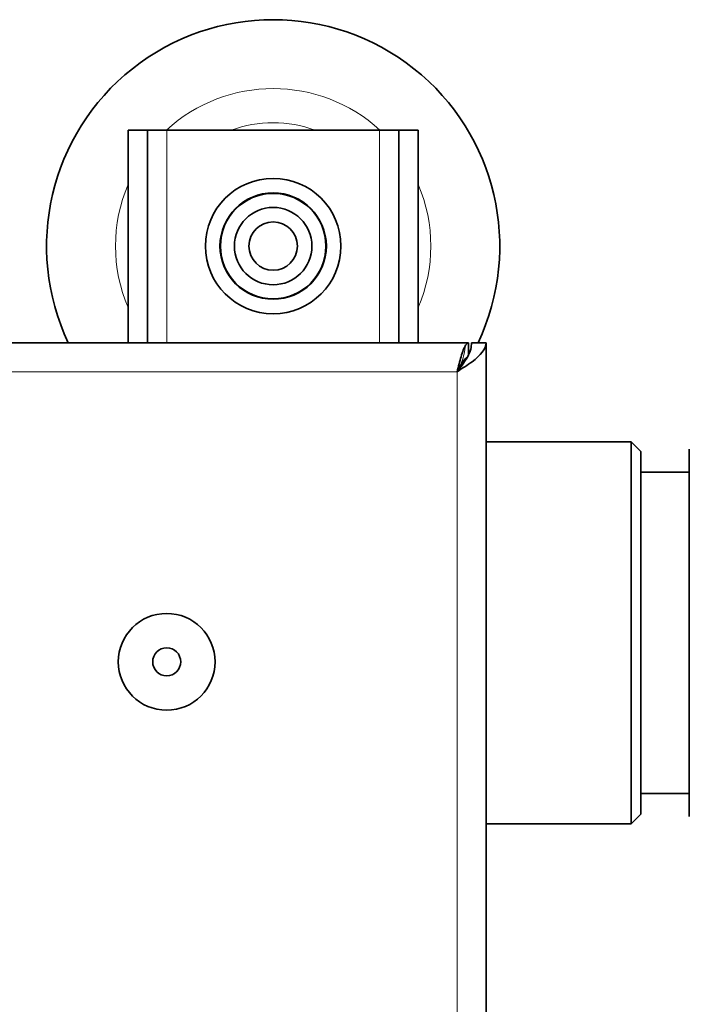
# Model space of a CAD drawing. Units: millimetres. Extents: x 0 to 4205, y 0 to 2970.
# Drawn here: x 3801 to 3870, y 1284 to 1386 of the extents above; entities that cross this region are included whole.
import ezdxf

# ---------------------------------------------------------------- set-up
doc = ezdxf.new("R2010")
doc.units = ezdxf.units.MM
doc.header["$LTSCALE"] = 5
doc.layers.add('Visible (ISO)', color=7, linetype='Continuous', lineweight=35)
doc.layers.add('Visible Narrow (ISO)', color=7, linetype='Continuous', lineweight=9)

msp = doc.modelspace()

# ---------------------------------------------------------------- linework, layer by layer
at = {"layer": 'Visible (ISO)'}
for p, q in [((3814.41, 1374.2), (3812.41, 1374.2)), ((3812.41, 1352.2), (3812.41, 1374.2)), ((3814.41, 1374.2), (3814.41, 1352.2)), ((3814.41, 1374.2), (3816.41, 1374.2)), ((3816.41, 1374.2), (3838.41, 1374.2)), ((3840.41, 1374.2), (3838.41, 1374.2)), ((3840.41, 1352.2), (3840.41, 1374.2)), ((3842.41, 1374.2), (3840.41, 1374.2)), ((3842.41, 1374.2), (3842.41, 1352.2)), ((3644.21, 1352.2), (3847.61, 1352.2)), ((3847.61, 1352.2), (3847.61, 1350.971)), ((3847.91, 1352.2), (3849.41, 1352.2)), ((3849.41, 1352.2), (3849.41, 1197)), ((3864.41, 1341.95), (3849.41, 1341.95)), ((3864.41, 1302.45), (3864.41, 1341.95)), ((3865.41, 1340.95), (3864.41, 1341.95)), ((3870.41, 1339.753), (3870.41, 1341.2)), ((3865.41, 1340.95), (3865.41, 1303.45)), ((3870.41, 1329.471), (3870.41, 1339.753)), ((3865.41, 1338.824), (3870.41, 1338.824)), ((3870.41, 1314.929), (3870.41, 1329.471)), ((3870.41, 1304.646), (3870.41, 1314.929)), ((3865.41, 1305.575), (3870.41, 1305.575)), ((3870.41, 1303.2), (3870.41, 1304.646)), ((3865.41, 1303.45), (3864.41, 1302.45)), ((3864.41, 1302.45), (3849.41, 1302.45))]:
    msp.add_line(p, q, dxfattribs=at)
for centre, radius in [((3827.41, 1362.2), 7), ((3827.41, 1362.2), 5.5), ((3827.41, 1362.2), 5.45), ((3827.41, 1362.2), 4), ((3827.41, 1362.2), 2.5), ((3816.41, 1319.2), 5), ((3816.41, 1319.2), 1.45)]:
    msp.add_circle(centre, radius, dxfattribs=at)
msp.add_arc((3827.41, 1362.2), 23.414, 334.71691, 205.28309, dxfattribs=at)
for points, knots in [([(3849.41, 1352.2), (3849.41, 1351.546), (3848.842, 1350.893), (3847.964, 1350.239), (3847.498, 1349.893), (3846.954, 1349.546), (3846.41, 1349.2)], [-1, -1, -1, -1, -0.3466232, -0.3466232, -0.3466232, 0, 0, 0, 0]), ([(3846.41, 1349.2), (3847.02, 1349.977), (3847.609, 1350.754), (3847.819, 1351.531), (3847.879, 1351.754), (3847.91, 1351.977), (3847.91, 1352.2)], [0, 0, 0, 0, 0.7770003, 0.7770003, 0.7770003, 1, 1, 1, 1]), ([(3847.292, 1351.943), (3847.137, 1351.697), (3846.981, 1351.275), (3846.826, 1350.753), (3846.687, 1350.288), (3846.548, 1349.744), (3846.41, 1349.2)], [-0.73492419, -0.73492419, -0.73492419, -0.73492419, -0.3466232, -0.3466232, -0.3466232, 0, 0, 0, 0]), ([(3846.41, 1349.2), (3846.721, 1349.81), (3847.031, 1350.399), (3847.342, 1350.608), (3847.379, 1350.633), (3847.416, 1350.653), (3847.453, 1350.668)], [0, 0, 0, 0, 0.77700034, 0.77700034, 0.77700034, 0.86915163, 0.86915163, 0.86915163, 0.86915163])]:
    msp.add_open_spline(points, degree=3, knots=knots, dxfattribs=at)
msp.add_open_spline([(3847.61, 1352.2), (3847.504, 1352.2), (3847.398, 1352.112), (3847.292, 1351.943)], degree=3, dxfattribs=at)
at = {"layer": 'Visible Narrow (ISO)'}
for p, q in [((3816.41, 1374.2), (3816.41, 1352.2)), ((3838.41, 1352.2), (3838.41, 1374.2)), ((3846.41, 1349.2), (3645.41, 1349.2)), ((3846.41, 1197), (3846.41, 1349.2))]:
    msp.add_line(p, q, dxfattribs=at)
for radius, start, end in [(16.293, 47.43559, 132.56441), (12.757, 70.15822, 109.84178), (16.293, 157.02082, 202.97918), (16.293, 337.02082, 22.97918)]:
    msp.add_arc((3827.41, 1362.2), radius, start, end, dxfattribs=at)
msp.add_open_spline([(3847.292, 1351.943), (3847.254, 1351.642), (3847.206, 1351.342), (3847.075, 1350.771), (3846.997, 1350.514), (3846.827, 1350.068), (3846.75, 1349.891), (3846.583, 1349.539), (3846.497, 1349.372), (3846.41, 1349.2)], degree=3, knots=[-0.29344869, -0.29344869, -0.29344869, -0.29344869, -0.20224525, -0.20224525, -0.11743545, -0.11743545, -0.05790743, -0.05790743, 0, 0, 0, 0], dxfattribs=at)

doc.saveas('drawing.dxf')
